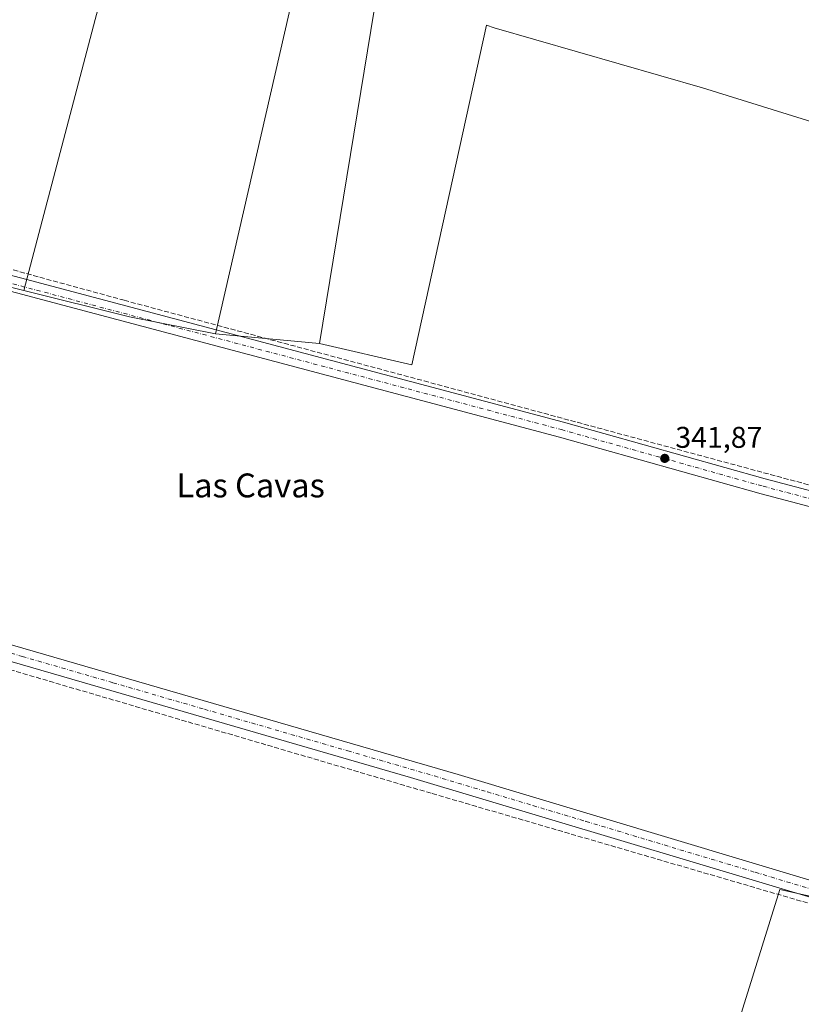
# Model space of a CAD drawing. Units: metres. Extents: x 563377 to 566826, y 4698648 to 4700993.
# Drawn here: x 563622 to 563884, y 4699496 to 4699826 of the extents above; entities that cross this region are included whole.
import ezdxf
from ezdxf.enums import TextEntityAlignment as Align

# ---------------------------------------------------------------- set-up
doc = ezdxf.new("R2010")
doc.units = ezdxf.units.M
doc.header["$MEASUREMENT"] = 0
doc.linetypes.add('DGN Style 3', pattern=[2.307223458686699, 1.648016756204785, -0.6592067024819142])
doc.linetypes.add('DGN Style 4', pattern=[2.6384748266838614, 1.318413404963828, -0.6592067024819142, 0.001648016756204785, -0.6592067024819142])
for name, color, linetype, lineweight in [('Corriente artificial lineal', 4, 'DGN Style 3', 13), ('Cultivos herbáceos CxS', 92, 'Continuous', 0), ('Cultivos leñosos CxS', 92, 'Continuous', 0), ('Huerta CxS', 92, 'Continuous', 0), ('Pista no pavimentada Cxs', 111, 'Continuous', 0), ('Pista no pavimentada eje', 91, 'DGN Style 4', 0), ('Punto de cota en terreno', 7, 'Continuous', 0), ('Rótulo de punto de cota en terreno', 7, 'Continuous', 0), ('Texto cartográfico', 7, 'Continuous', 0)]:
    doc.layers.add(name, color=color, linetype=linetype, lineweight=lineweight)
doc.styles.add('Style-Arial', font='txt')

# ---------------------------------------------------------------- blocks, each defined once
blk = doc.blocks.new('*U10')
at = {"layer": 'Cultivos herbáceos CxS', "color": 92, "linetype": 'Continuous', "lineweight": 0}
blk.add_polyline3d([(563502.4266999997, 4699174.1185, 339.2704999999987), (563468.4013, 4699306.8081, 341.4842000000062), (563467.5493000001, 4699342.590700001, 342.3295000000071), (563461.3629000001, 4699353.335700001, 341.6808000000019), (563485.9089000003, 4699468.748299999, 341.5285000000004), (563513.7251000004, 4699576.571900001, 342.0356999999931), (563513.3831000002, 4699576.671700001, 342.0163999999932), (563515.5855, 4699581.4147, 341.9372000000003), (563525.9704999998, 4699634.815500001, 341.7419999999984), (563527.5881000003, 4699637.903700001, 341.8457000000053), (563583.5725999996, 4699623.388499999, 342.3292999999976), (563541.3069000002, 4699478.6417, 341.9766999999993), (563696.6209000006, 4699430.039899999, 341.8350999999966), (563783.0225999998, 4699402.1635, 341.5742999999929), (563805.7839000003, 4699394.819900001, 341.5200000000041), (563824.1722999997, 4699389.587400001, 341.547900000005), (563830.4483000003, 4699386.329600001, 341.6018999999943), (563876.7507999997, 4699534.735400001, 341.5053999999946), (563911.1047999999, 4699527.239900001, 341.4201999999932), (563922.7307000002, 4699658.251700001, 341.5506000000024), (563895.1886999998, 4699665.4242, 341.7250000000058), (563920.4068, 4699781.221000001, 341.1753999999929), (564197.5582999997, 4699707.799000001, 341.4198999999935), (564210.3965999996, 4699828.5481, 341.7170999999944)], dxfattribs=at)
blk = doc.blocks.new('5PATER')
at = {"layer": 'Huerta CxS', "linetype": 'Continuous', "lineweight": 0}
h = blk.add_hatch(color=51, dxfattribs=at)
edge = h.paths.add_edge_path()
edge.add_ellipse((0, 0), major_axis=(-0.1095731443231308, -0.1110710700762829), ratio=0.9994222409660322, start_angle=0, end_angle=360)

msp = doc.modelspace()

# ---------------------------------------------------------------- linework, layer by layer
at = {"layer": 'Corriente artificial lineal', "color": 4, "linetype": 'DGN Style 3', "lineweight": 13}
for points in [[(563566.8151000004, 4699756.664799999, 342.6683000000049), (563657.2984999996, 4699731.8915, 342.0976999999984), (563757.7081000004, 4699704.903899999, 341.8699999999953), (563889.4709000001, 4699669.317299999, 341.582899999994), (563934.8469000002, 4699656.749700001, 341.3187999999937), (563984.7209000001, 4699643.7851, 341.3173999999999), (564021.6305, 4699633.333900001, 341.1907999999967), (564097.3013000004, 4699613.225500001, 341.2213000000047), (564126.2735000001, 4699605.023499999, 341.2323000000033), (564178.7660999997, 4699592.2643, 341.0788999999932), (564182.5630999999, 4699591.3344, 341.0608999999968)], [(563537.0701000001, 4699632.4002, 342.5611000000063), (563760.4001000002, 4699566.870100001, 341.7967000000062), (563913.8800999997, 4699522.1501, 341.4379999999946), (564170.5000999998, 4699446.2301, 340.9723999999987)]]:
    msp.add_polyline3d(points, dxfattribs=at)
at = {"layer": 'Cultivos herbáceos CxS', "color": 92, "linetype": 'Continuous', "lineweight": 0, "extrusion": (-0.01408092607153429, -0.05940945326694477, 0.998134381926347), "elevation": -286803.3179854377, "flags": 128}
msp.add_lwpolyline([(-535449.3417374698, 4694275.322101357), (-535412.8668324209, 4694274.889706809), (-535383.5438605285, 4694275.98052033)], dxfattribs=at)
at = {"layer": 'Cultivos herbáceos CxS', "color": 92, "linetype": 'Continuous', "lineweight": 0}
for points in [[(563642.7638999998, 4700090.572100001, 343.2749999999942), (563642.5652999999, 4700089.624299999, 343.2859999999928), (563643.3558999998, 4700089.337099999, 343.274900000004), (563638.5412999997, 4700085.057499999, 343.0994000000064), (563623.1366999998, 4700001.8859, 343.0170999999973), (563631.3510999996, 4699987.510500001, 342.8436999999976), (563759.7035999997, 4699949.517100001, 342.2697999999946), (563762.7298999997, 4699945.734099999, 342.3349000000017), (563760.5557000004, 4699904.145500001, 342.0479999999953), (563759.8557000002, 4699890.752900001, 342.0292000000045), (563756.9972000001, 4699836.0759, 342.1046999999962), (563742.2446999997, 4699836.5679, 342.0099999999948), (563722.7319, 4699717.457699999, 341.6867000000057)], [(563899.9013999999, 4699914.1744, 341.8638999999966), (563889.1906000003, 4699790.9999, 341.4051000000036), (563850.8875000002, 4699802.9989, 341.5188000000053), (563781.1555000005, 4699823.0745, 341.6643999999943), (563778.6069, 4699823.966499999, 341.5786999999983), (563753.5367000002, 4699710.2697, 341.5421999999962), (563722.7319, 4699717.457699999, 341.6867000000057), (563742.2446999997, 4699836.5679, 342.0099999999948)], [(563687.9086999996, 4699720.6819, 342.4048000000039), (563715.6901000004, 4699841.728900001, 342.0005999999994), (563689.3207, 4699848.739499999, 341.9812999999995), (563655.9215000002, 4699857.222200001, 341.9906999999948), (563623.733, 4699735.2171, 342.3646000000008)], [(563722.7319, 4699717.457699999, 341.6867000000057), (563753.5367000002, 4699710.2697, 341.5421999999962), (563778.6069, 4699823.966499999, 341.5786999999983), (563781.1555000005, 4699823.0745, 341.6643999999943), (563850.8875000002, 4699802.9989, 341.5188000000053), (563889.1906000003, 4699790.9999, 341.4051000000036)], [(563527.5881000003, 4699637.903700001, 341.8457000000053), (563583.5725999996, 4699623.388499999, 342.3292999999976), (563541.3069000002, 4699478.6417, 341.9766999999993), (563696.6209000006, 4699430.039899999, 341.8350999999966), (563783.0225999998, 4699402.1635, 341.5742999999929), (563805.7839000003, 4699394.819900001, 341.5200000000041), (563824.1722999997, 4699389.587400001, 341.547900000005), (563830.4483000003, 4699386.329600001, 341.6018999999943), (563876.7507999997, 4699534.735400001, 341.5053999999946), (563911.1047999999, 4699527.239900001, 341.4201999999932), (563922.7307000002, 4699658.251700001, 341.5506000000024), (563895.1886999998, 4699665.4242, 341.7250000000058), (563920.4068, 4699781.221000001, 341.1753999999929)]]:
    msp.add_polyline3d(points, dxfattribs=at)
msp.add_polyline3d([(563687.9086999996, 4699720.6819, 342.4048000000039), (563659.1250999998, 4699726.3851, 342.3381999999983), (563623.733, 4699735.2171, 342.3646000000008), (563655.9215000002, 4699857.222200001, 341.9906999999948), (563689.3207, 4699848.739499999, 341.9812999999995), (563715.6901000004, 4699841.728900001, 342.0005999999994)], close=True, dxfattribs=at)
at = {"layer": 'Cultivos leñosos CxS', "color": 92, "linetype": 'Continuous', "lineweight": 0, "extrusion": (0.004035107008836229, -0.001006953246376184, 0.999991351940899), "elevation": -2115.769919381881, "flags": 128}
msp.add_lwpolyline([(563552.6499162888, 4699751.717987217), (563617.7630124011, 4699735.46927898)], dxfattribs=at)
at = {"layer": 'Cultivos leñosos CxS', "color": 92, "linetype": 'Continuous', "lineweight": 0, "extrusion": (-0.01408092607153429, -0.05940945326694477, 0.998134381926347), "elevation": -286803.3179854377, "flags": 128}
msp.add_lwpolyline([(-535449.3417374698, 4694275.322101357), (-535412.8668324209, 4694274.889706809), (-535383.5438605285, 4694275.98052033)], dxfattribs=at)
at = {"layer": 'Cultivos leñosos CxS', "color": 92, "linetype": 'Continuous', "lineweight": 0, "extrusion": (0.02044172773732288, -0.001892652558793269, 0.9997892546098928), "elevation": 2970.149024021483, "flags": 128}
msp.add_lwpolyline([(4731673.435295955, -127970.0881596216), (4731673.435295955, -128005.0676735051)], dxfattribs=at)
at = {"layer": 'Cultivos leñosos CxS', "color": 92, "linetype": 'Continuous', "lineweight": 0}
for points in [[(563642.7638999998, 4700090.572100001, 343.2749999999942), (563642.5652999999, 4700089.624299999, 343.2859999999928), (563643.3558999998, 4700089.337099999, 343.274900000004), (563638.5412999997, 4700085.057499999, 343.0994000000064), (563623.1366999998, 4700001.8859, 343.0170999999973), (563631.3510999996, 4699987.510500001, 342.8436999999976), (563759.7035999997, 4699949.517100001, 342.2697999999946), (563762.7298999997, 4699945.734099999, 342.3349000000017), (563760.5557000004, 4699904.145500001, 342.0479999999953), (563759.8557000002, 4699890.752900001, 342.0292000000045), (563756.9972000001, 4699836.0759, 342.1046999999962), (563742.2446999997, 4699836.5679, 342.0099999999948), (563722.7319, 4699717.457699999, 341.6867000000057)], [(563655.9215000002, 4699857.222200001, 341.9906999999948), (563623.733, 4699735.2171, 342.3646000000008), (563558.6205000002, 4699751.4658, 342.6437000000006), (563590.3510999996, 4699873.875700001, 342.7649999999995)], [(563687.9086999996, 4699720.6819, 342.4048000000039), (563715.6901000004, 4699841.728900001, 342.0005999999994), (563689.3207, 4699848.739499999, 341.9812999999995), (563655.9215000002, 4699857.222200001, 341.9906999999948), (563623.733, 4699735.2171, 342.3646000000008)], [(563742.2446999997, 4699836.5679, 342.0099999999948), (563722.7319, 4699717.457699999, 341.6867000000057), (563687.9086999996, 4699720.6819, 342.4048000000039), (563715.6901000004, 4699841.728900001, 342.0005999999994)], [(563541.3069000002, 4699478.6417, 341.9766999999993), (563583.5725999996, 4699623.388499999, 342.3292999999976), (563527.5881000003, 4699637.903700001, 341.8457000000053), (563526.5182999996, 4699638.181100001, 341.7323000000033), (563540.2559000002, 4699693.1215, 341.7663999999932), (563526.5126999998, 4699696.496900001, 341.6601999999984), (563480.0317000002, 4699707.913699999, 341.7075000000041), (563470.4442999996, 4699664.774700001, 341.5369999999967), (563454.6716999998, 4699593.806100001, 341.8059999999969), (563389.6897999998, 4699614.041300001, 341.8144999999931), (563388.0581, 4699794.0294, 341.9337999999989), (563558.6205000002, 4699751.4658, 342.6437000000006), (563623.733, 4699735.2171, 342.3646000000008), (563659.1250999998, 4699726.3851, 342.3381999999983), (563687.9086999996, 4699720.6819, 342.4048000000039), (563722.7319, 4699717.457699999, 341.6867000000057), (563753.5367000002, 4699710.2697, 341.5421999999962), (563778.6069, 4699823.966499999, 341.5786999999983), (563781.1555000005, 4699823.0745, 341.6643999999943), (563850.8875000002, 4699802.9989, 341.5188000000053), (563889.1906000003, 4699790.9999, 341.4051000000036)], [(563722.7319, 4699717.457699999, 341.6867000000057), (563753.5367000002, 4699710.2697, 341.5421999999962), (563778.6069, 4699823.966499999, 341.5786999999983), (563781.1555000005, 4699823.0745, 341.6643999999943), (563850.8875000002, 4699802.9989, 341.5188000000053), (563889.1906000003, 4699790.9999, 341.4051000000036)], [(563527.5881000003, 4699637.903700001, 341.8457000000053), (563583.5725999996, 4699623.388499999, 342.3292999999976), (563541.3069000002, 4699478.6417, 341.9766999999993), (563696.6209000006, 4699430.039899999, 341.8350999999966), (563783.0225999998, 4699402.1635, 341.5742999999929), (563805.7839000003, 4699394.819900001, 341.5200000000041), (563824.1722999997, 4699389.587400001, 341.547900000005), (563830.4483000003, 4699386.329600001, 341.6018999999943), (563876.7507999997, 4699534.735400001, 341.5053999999946), (563911.1047999999, 4699527.239900001, 341.4201999999932), (563922.7307000002, 4699658.251700001, 341.5506000000024), (563895.1886999998, 4699665.4242, 341.7250000000058), (563920.4068, 4699781.221000001, 341.1753999999929)], [(563911.1047999999, 4699527.239900001, 341.4201999999932), (563876.7507999997, 4699534.735400001, 341.5053999999946), (563830.4483000003, 4699386.329600001, 341.6018999999943)]]:
    msp.add_polyline3d(points, dxfattribs=at)
at = {"layer": 'Pista no pavimentada Cxs', "color": 111, "linetype": 'Continuous', "lineweight": 0}
for points in [[(563932.6401000004, 4699650.790100001, 341.3824000000022), (563870.4801000003, 4699667.190099999, 341.9508999999962), (563802.9600999998, 4699686.1501, 341.9440000000032), (563603.6001000004, 4699739.110099999, 342.3763999999938), (563574.9345000006, 4699746.484099999, 342.4364999999962), (563568.5844999999, 4699747.8071, 342.639599999995), (563563.1601, 4699748.2501, 342.8364000000001), (563564.8287000004, 4699755.161699999, 342.7850000000035), (563577.1835000003, 4699751.511299999, 342.4395999999979), (563604.8601000002, 4699744.0701, 342.3626999999979), (563804.3101000004, 4699691.090100001, 341.9275999999954), (563871.8300999999, 4699672.130100001, 342.2822000000015), (563933.9700999996, 4699655.7301, 341.4542999999976)], [(563564.8287000004, 4699755.161800001, 342.7850000000035), (563577.1835000003, 4699751.511299999, 342.4395999999979), (563604.8601000002, 4699744.0701, 342.3626999999979), (563804.3101000004, 4699691.090100001, 341.9275999999954), (563871.8300999999, 4699672.130100001, 342.2822000000015), (563933.9700999996, 4699655.7301, 341.4542999999976), (564134.7001, 4699601.1801, 341.2170999999944), (564172.9600999998, 4699591.5801, 341.1350999999996), (564182.7796999998, 4699588.846100001, 341.4848999999958), (564184.8126999997, 4699588.8541, 341.6904000000068), (564186.4001000002, 4699589.171499999, 341.8473999999987), (564187.8349000001, 4699589.8029, 341.9676999999938)], [(564187.0059000002, 4699579.6821, 342.0044999999955), (564185.5268999999, 4699581.3135, 341.9308000000019), (564183.9791000001, 4699582.7423, 341.8733000000066), (564182.2017000001, 4699583.685699999, 341.7225999999937), (564171.6501000002, 4699586.620100001, 341.2902999999933), (564133.4101, 4699596.220100001, 341.0209999999934), (563932.6401000004, 4699650.790100001, 341.3824000000022), (563870.4801000003, 4699667.190099999, 341.9508999999962), (563802.9600999998, 4699686.1501, 341.9440000000032), (563603.6001000004, 4699739.110099999, 342.3763999999938), (563574.9345000006, 4699746.484099999, 342.4364999999962), (563568.5844999999, 4699747.8071, 342.639599999995), (563563.1601, 4699748.2501, 342.8364000000001)], [(563537.3812999995, 4699641.2115, 342.8879000000015), (563551.8019000003, 4699636.267100001, 342.1367000000027), (563769.1001000004, 4699573.2301, 341.8699000000051), (563912.7600999996, 4699530.0701, 341.6082000000025), (564079.7600999996, 4699481.3101, 340.9391000000033), (564158.8701, 4699457.790100001, 340.8950000000041), (564168.7503000004, 4699455.2349, 341.1377000000066), (564171.9112999998, 4699454.854499999, 341.2835000000051), (564174.1083000004, 4699455.314300001, 341.3966999999975), (564177.2518999996, 4699456.7393, 341.6052000000054)], [(564176.3381000003, 4699444.829500001, 341.6591000000044), (564174.8224999999, 4699446.741699999, 341.5993000000017), (564172.7191000005, 4699448.607100001, 341.4965999999986), (564171.2877000002, 4699449.4279, 341.3763000000035), (564162.2500999998, 4699451.390100001, 340.9550000000018), (564152.5900999998, 4699454.0101, 341.0212000000029), (564078.2401000002, 4699476.1501, 340.9643000000069), (563917.0100999996, 4699523.200099999, 341.5043000000005), (563753.1801000005, 4699572.270099999, 341.9231), (563535.9501, 4699635.2601, 343.3242000000027)]]:
    msp.add_polyline3d(points, dxfattribs=at)
msp.add_polyline3d([(564177.2518999996, 4699456.7393, 341.6052000000054), (564176.8202999998, 4699450.985900001, 341.5760000000009), (564176.3381000003, 4699444.829500001, 341.6591000000044), (564174.8224999999, 4699446.741699999, 341.5993000000017), (564172.7191000005, 4699448.607100001, 341.4965999999986), (564171.2877000002, 4699449.4279, 341.3763000000035), (564162.2500999998, 4699451.390100001, 340.9550000000018), (564152.5900999998, 4699454.0101, 341.0212000000029), (564078.2401000002, 4699476.1501, 340.9643000000069), (563917.0100999996, 4699523.200099999, 341.5043000000005), (563753.1801000005, 4699572.270099999, 341.9231), (563535.9501, 4699635.2601, 343.3242000000027), (563537.3812999995, 4699641.2115, 342.8879000000015), (563551.8019000003, 4699636.267100001, 342.1367000000027), (563769.1001000004, 4699573.2301, 341.8699000000051), (563912.7600999996, 4699530.0701, 341.6082000000025), (564079.7600999996, 4699481.3101, 340.9391000000033), (564158.8701, 4699457.790100001, 340.8950000000041), (564168.7503000004, 4699455.2349, 341.1377000000066), (564171.9112999998, 4699454.854499999, 341.2835000000051), (564174.1083000004, 4699455.314300001, 341.3966999999975)], close=True, dxfattribs=at)
at = {"layer": 'Pista no pavimentada eje', "color": 91, "linetype": 'DGN Style 4', "lineweight": 0}
for points in [[(563561.1999000004, 4699751.2125, 342.9475999999996), (563566.1986999996, 4699750.8499, 342.7924000000057), (563583.9789000005, 4699747.1457, 342.459600000002), (563604.2301000003, 4699741.590100001, 342.4193999999989), (563803.6350999996, 4699688.620100001, 341.989499999996), (563871.1551000001, 4699669.6601, 342.0996000000014), (563902.2351000002, 4699661.460100001, 342.0638999999938), (563933.3051000005, 4699653.2601, 341.4655999999959), (564033.6700999998, 4699625.985099999, 341.2749999999942), (564134.0551000005, 4699598.700099999, 341.1089000000065), (564153.1750999996, 4699593.9001, 341.238400000002), (564172.3051000005, 4699589.100099999, 341.2464000000036), (564184.0399000002, 4699585.8343, 341.7418999999936), (564189.8201000001, 4699584.8101, 342.0644999999931)], [(563534.0765000005, 4699638.606100001, 345.1695999999938), (563566.9073000001, 4699629.086100001, 342.1849999999977), (563623.2238999996, 4699612.7489, 341.9896000000008), (563653.5513000004, 4699603.9549, 342.038400000005), (563684.1933000004, 4699595.0659, 342.1282000000065), (563732.1539000003, 4699581.158700001, 342.1052999999956), (563761.1401000004, 4699572.7501, 341.9872999999934), (563778.8997, 4699567.4307, 341.9986000000063), (563794.0959000001, 4699562.865300001, 341.9614000000001), (563811.8557000002, 4699557.5459, 341.9367999999959), (563868.4895000001, 4699540.531300001, 341.7908000000025), (563914.8850999996, 4699526.6351, 341.460500000001), (563962.0006999997, 4699512.8783, 342.0151000000042), (564007.8567000004, 4699499.4967, 341.3044999999984), (564019.7925000004, 4699496.011700001, 341.1711000000068), (564037.1721000001, 4699490.940099999, 341.3291999999929), (564061.6205000002, 4699483.801700001, 340.9419999999955), (564079.0000999998, 4699478.7301, 340.9226000000053), (564116.1750999996, 4699467.6601, 340.8899999999995), (564155.7301000003, 4699455.9001, 340.9599000000017), (564160.5601000004, 4699454.590100001, 340.956600000005), (564169.6451000003, 4699452.545100001, 341.2179999999935), (564176.8202999998, 4699450.985900001, 341.5760000000009), (564179.1913000002, 4699450.4619, 341.5905999999959)]]:
    msp.add_polyline3d(points, dxfattribs=at)

# ---------------------------------------------------------------- block references
at = {"layer": 'Cultivos herbáceos CxS', "color": 92, "linetype": 'Continuous', "lineweight": 0}
msp.add_blockref('*U10', (0, 0), dxfattribs=at)
at = {"layer": 'Punto de cota en terreno', "color": 7, "linetype": 'Continuous', "lineweight": 0, "xscale": 10, "yscale": 10, "zscale": 10}
msp.add_blockref('5PATER', (563838.2199999997, 4699679.01, 341.8699999999953), dxfattribs=at)

# ---------------------------------------------------------------- texts
at = {"layer": 'Rótulo de punto de cota en terreno', "color": 7, "linetype": 'Continuous', "lineweight": 0, "style": 'Style-Arial'}
msp.add_text('341,87', height=7.000000000000002, dxfattribs=at).set_placement((563841.7478, 4699682.537799999))
at = {"layer": 'Texto cartográfico', "color": 7, "linetype": 'Continuous', "lineweight": 0, "style": 'Style-Arial'}
msp.add_text('Las Cavas', height=8, dxfattribs=at).set_placement((563699.6360390243, 4699669.950149999), align=Align.MIDDLE_CENTER)

doc.saveas('drawing.dxf')
